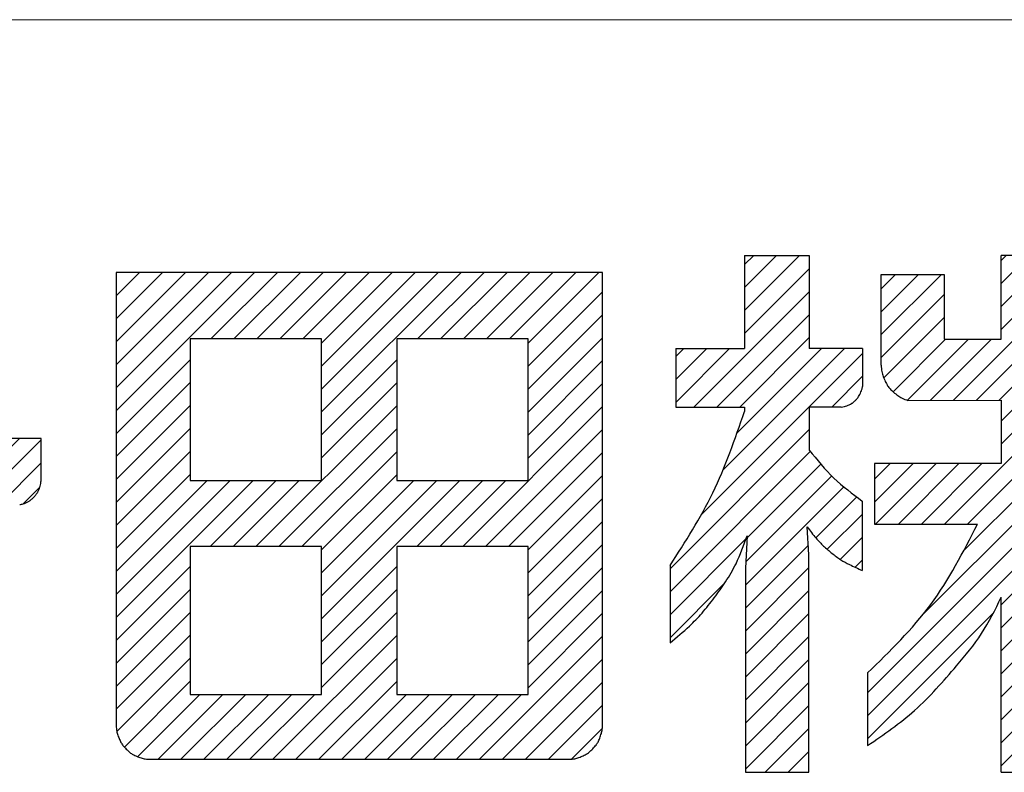
# Model space of a CAD drawing. Units: millimetres. Extents: x 20 to 401, y 11 to 281.
# Drawn here: x 364 to 372, y 22 to 27 of the extents above; entities that cross this region are included whole.
import ezdxf

# ---------------------------------------------------------------- set-up
doc = ezdxf.new("R2010")
doc.units = ezdxf.units.MM
doc.linetypes.add('SLD-実線', pattern=[0])
doc.layers.add('SLD-0', color=179, linetype='SLD-実線')
pattern_1 = [(45, (0, 0), (-0.0883883476483184, 0.0883883476483184), [])]

# ---------------------------------------------------------------- blocks, each defined once
blk = doc.blocks.new('ﾌﾞﾛｯｸ5')
at = {"linetype": 'Continuous'}
h = blk.add_hatch(dxfattribs=at)
h.set_pattern_fill('ANSI31', color=8, scale=0.0393700787, style=0)
h.set_pattern_definition(pattern_1)
edge = h.paths.add_edge_path(flags=0)
edge.add_line((25.25501470976294, 7.494173842441361), (25.25501470976294, 7.04229375504136))
edge.add_line((25.25501470976294, 7.04229375504136), (25.78458087036289, 7.042321147641361))
edge.add_line((25.78458087036289, 7.042321147641361), (25.78452627646291, 7.008700172141363))
edge.add_spline(control_points=[(25.78452627646291, 7.008700172141363), (25.711374881842, 6.795975201666879), (25.56753327741171, 6.377682410203732), (25.32859203649451, 6.005522996009962), (25.211165604, 5.822627183799978)], knot_values=[0, 0, 0, 0, 0.5085551910430708, 1, 1, 1, 1], weights=[1, 1, 1, 1, 1], degree=3, periodic=0)
edge.add_line((25.211165604, 5.822627183799978), (25.211165604, 5.228112271499976))
edge.add_spline(control_points=[(25.211165604, 5.228112271499976), (25.2619022381669, 5.270106873777893), (25.34852795788092, 5.341806794479455), (25.46226391266751, 5.458196069014292), (25.55293376252349, 5.574139020943124), (25.64212094878702, 5.699651344030197), (25.73541454507181, 5.855689321819553), (25.778993145575, 5.979253500437425), (25.80469729298901, 6.052135874483771)], knot_values=[0, 0, 0, 0, 0.1916467967701248, 0.3272101504900916, 0.4728285639236773, 0.619634808839517, 0.7756476153003841, 1, 1, 1, 1], weights=[1, 1, 1, 1, 1, 1, 1, 1, 1], degree=3, periodic=0)
edge.add_line((25.80469729298901, 6.052135874483771), (25.79147264968898, 5.802491852583772))
edge.add_line((25.79147264968898, 5.802491852583772), (25.79162165998902, 4.231496897883772))
edge.add_line((25.79162165998902, 4.231496897883772), (26.280930478289, 4.231522208083771))
edge.add_line((26.280930478289, 4.231522208083771), (26.280930478289, 5.90489168248377))
edge.add_line((26.280930478289, 5.90489168248377), (26.26768728138898, 6.121190857883769))
edge.add_spline(control_points=[(26.26768728138898, 6.121190857883769), (26.28954214694318, 6.090996097015118), (26.3276186169213, 6.038389509120028), (26.39348916949855, 5.971872256859036), (26.45704729785708, 5.916817079393286), (26.52248741962945, 5.867087255419018), (26.60167323804147, 5.824895978070718), (26.65779938038299, 5.799693971944472), (26.69070746707749, 5.784917438801801)], knot_values=[0, 0, 0, 0, 0.203516529296171, 0.3545750944374728, 0.5105378147328242, 0.6634783390654002, 0.8026893791267106, 1, 1, 1, 1], weights=[1, 1, 1, 1, 1, 1, 1, 1, 1], degree=3, periodic=0)
edge.add_line((26.69070746707749, 5.784917438801801), (26.69070746707749, 6.319523143001803))
edge.add_spline(control_points=[(26.69070746707749, 6.319523143001803), (26.61549070281577, 6.375586901424802), (26.46289222054057, 6.489328093697), (26.34280776128156, 6.637022133300779), (26.28191369716226, 6.711916839686312)], knot_values=[0, 0, 0, 0, 0.4929063719399167, 1, 1, 1, 1], weights=[1, 1, 1, 1, 1], degree=3, periodic=0)
edge.add_line((26.28191369716226, 6.711916839686312), (26.28242426976227, 7.042346899286306))
edge.add_line((26.28242426976227, 7.042346899286306), (26.52930557626229, 7.042359669586311))
edge.add_spline(control_points=[(26.52930557626229, 7.042359669586311), (26.53745560877968, 7.043347369885724), (26.55198693851996, 7.045108417918911), (26.57254133685977, 7.052163266129402), (26.59069462827596, 7.060265963948372), (26.60506177313038, 7.067411455522591), (26.61503512691027, 7.073583430788932), (26.62501845783166, 7.081579959019792), (26.63788538934389, 7.093793531024481), (26.65040374244026, 7.106384787429132), (26.65865275871995, 7.116198625870142), (26.66511207022299, 7.1260815715702), (26.67268535014647, 7.14036950996679), (26.68135465951327, 7.158486125030412), (26.68908248300869, 7.179079944950219), (26.69136065494307, 7.193746253638713), (26.69263850868925, 7.201972760697842)], knot_values=[0, 0, 0, 0, 0.0997730785760672, 0.1778932170993731, 0.2636385713897166, 0.3421908363306735, 0.3732560013871881, 0.4063869726991679, 0.4978672574293048, 0.5893913394998216, 0.6227024684203166, 0.6539015865754092, 0.7330932522457579, 0.8195940303384927, 0.8988081449496558, 1, 1, 1, 1], weights=[1, 1, 1, 1, 1, 1, 1, 1, 1, 1, 1, 1, 1, 1, 1, 1, 1], degree=3, periodic=0)
edge.add_line((26.69263850868925, 7.201972760697842), (26.69263850868925, 7.494248205597838))
edge.add_line((26.69263850868925, 7.494248205597838), (26.28318266436291, 7.494227025941362))
edge.add_line((26.28318266436291, 7.494227025941362), (26.28318266436291, 8.209722324641366))
edge.add_line((26.28318266436291, 8.209722324641366), (25.7853406157629, 8.209696573041361))
edge.add_line((25.7853406157629, 8.209696573041361), (25.7853406157629, 7.494201274241362))
edge.add_line((25.7853406157629, 7.494201274241362), (25.25501470976294, 7.494173842441361))
h = blk.add_hatch(dxfattribs=at)
h.set_pattern_fill('ANSI31', color=8, scale=0.0393700787, style=0)
h.set_pattern_definition(pattern_1)
edge = h.paths.add_edge_path(flags=0)
edge.add_line((27.32134259390331, 8.063197009245963), (27.32134259390331, 7.56606716894596))
edge.add_line((27.32134259390331, 7.56606716894596), (27.76128113590334, 7.566089925445964))
edge.add_line((27.76128113590334, 7.566089925445964), (27.76128113590334, 8.209798781445963))
edge.add_line((27.76128113590334, 8.209798781445963), (28.26204637780333, 8.209824684245962))
edge.add_line((28.26204637780333, 8.209824684245962), (28.26204637780333, 7.566115828245963))
edge.add_line((28.26204637780333, 7.566115828245963), (29.17235217620334, 7.566162915145963))
edge.add_line((29.17235217620334, 7.566162915145963), (29.17235217620334, 7.300516597445963))
edge.add_spline(control_points=[(29.17235217620334, 7.300516597445963), (29.17281211257805, 7.290482066020894), (29.17363228400816, 7.272588208427213), (29.16867757732544, 7.246487957697472), (29.16181680991925, 7.223247096917976), (29.15541609613204, 7.204793224151386), (29.14936187354955, 7.191866265097855), (29.14093464237466, 7.178848320642102), (29.12756857795823, 7.161968727315295), (29.11358466315605, 7.145502161960878), (29.10225900463453, 7.134526720240594), (29.09108478899536, 7.126359772650797), (29.07550300692341, 7.117227404193946), (29.05718673739066, 7.107484601537435), (29.03757390246686, 7.099077629349977), (29.02419696080344, 7.096183855007213), (29.01663705509816, 7.094548454202297)], knot_values=[0, 0, 0, 0, 0.1065412627316773, 0.1899873648715265, 0.2811536117523121, 0.3646324652146976, 0.3976127777102424, 0.4328194025794039, 0.5293936942764477, 0.6266623445046716, 0.6626255942344784, 0.6969498908582579, 0.773697334618168, 0.8546706348431737, 0.9178679010169084, 1, 1, 1, 1], weights=[1, 1, 1, 1, 1, 1, 1, 1, 1, 1, 1, 1, 1, 1, 1, 1, 1], degree=3, periodic=0)
edge.add_line((29.01663705509816, 7.094548454202297), (28.2620463777982, 7.0945094219023))
edge.add_line((28.2620463777982, 7.0945094219023), (28.2620463777982, 6.608126228902295))
edge.add_line((28.2620463777982, 6.608126228902295), (29.29123831549818, 6.608179465402298))
edge.add_line((29.29123831549818, 6.608179465402298), (29.29073126759818, 6.295920117202296))
edge.add_spline(control_points=[(29.29073126759818, 6.295920117202296), (29.28758681959231, 6.284968765614552), (29.2819806908044, 6.265443975481094), (29.26674922534339, 6.239477826441822), (29.25044421571561, 6.217464950873383), (29.23644074338461, 6.200459085393773), (29.22510609213808, 6.189430019763357), (29.21242927736589, 6.180038110144534), (29.19346347496288, 6.169002172506733), (29.1692874846759, 6.156562570161373), (29.14147420304769, 6.145887185300576), (29.12154558682463, 6.143684510109232), (29.11037009945328, 6.142449302982531)], knot_values=[0, 0, 0, 0, 0.1349324288330431, 0.2405664117398254, 0.3556022162288142, 0.4609128857753674, 0.5021019475269549, 0.5433248378831367, 0.6481806727659574, 0.7626037436874911, 0.8668739046036327, 1, 1, 1, 1], weights=[1, 1, 1, 1, 1, 1, 1, 1, 1, 1, 1, 1, 1], degree=3, periodic=0)
edge.add_line((29.11037009945328, 6.142449302982531), (28.47656296055329, 6.142416518382535))
edge.add_line((28.47656296055329, 6.142416518382535), (28.47649027945329, 6.098715938082536))
edge.add_spline(control_points=[(28.47649027945329, 6.098715938082536), (28.59066117438211, 5.891827304047882), (28.8190087076996, 5.478039628277034), (29.14981155297608, 5.140500814358073), (29.31521713583651, 4.971727162463995)], knot_values=[0, 0, 0, 0, 0.4999874238623513, 1, 1, 1, 1], weights=[1, 1, 1, 1, 1], degree=3, periodic=0)
edge.add_line((29.31521713583651, 4.971727162463995), (29.31521713598252, 4.428491354580887))
edge.add_spline(control_points=[(29.31521713598252, 4.428491354580887), (29.17419124126836, 4.52974197258919), (28.8863633973242, 4.736390171052474), (28.6645012808702, 5.012772485698976), (28.55134408693982, 5.153736827323558)], knot_values=[0, 0, 0, 0, 0.4899661296892216, 1, 1, 1, 1], weights=[1, 1, 1, 1, 1], degree=3, periodic=0)
edge.add_spline(control_points=[(28.55134408693982, 5.153736827323558), (28.4952152120129, 5.222415390931489), (28.38285120046041, 5.359902538583898), (28.30234003160942, 5.51816432940854), (28.26204637781701, 5.597370058241589)], knot_values=[0, 0, 0, 0, 0.4995271542149411, 1, 1, 1, 1], weights=[1, 1, 1, 1, 1], degree=3, periodic=0)
edge.add_line((28.26204637781701, 5.597370058241589), (28.26204637781701, 4.231624684241586))
edge.add_line((28.26204637781701, 4.231624684241586), (27.76128113591703, 4.231598781441587))
edge.add_line((27.76128113591703, 4.231598781441587), (27.76128113591703, 5.579786093941589))
edge.add_spline(control_points=[(27.76128113591703, 5.579786093941589), (27.71430616430182, 5.483852221301082), (27.62122903281913, 5.293766961632491), (27.48515292975953, 5.131684198130508), (27.4177528911306, 5.051402765347868)], knot_values=[0, 0, 0, 0, 0.5046886476509044, 1, 1, 1, 1], weights=[1, 1, 1, 1, 1], degree=3, periodic=0)
edge.add_spline(control_points=[(27.4177528911306, 5.051402765347868), (27.31458148615251, 4.931873996657861), (27.11240464688755, 4.697642925945231), (26.85720102542793, 4.522808044703522), (26.73222852380003, 4.437191890999979)], knot_values=[0, 0, 0, 0, 0.5103027891489443, 1, 1, 1, 1], weights=[1, 1, 1, 1, 1], degree=3, periodic=0)
edge.add_line((26.73222852380003, 4.437191890999979), (26.73222852380003, 4.995832996599978))
edge.add_spline(control_points=[(26.73222852380003, 4.995832996599978), (26.90456159998492, 5.163853132613068), (27.24921629803823, 5.499882236987351), (27.46884232154704, 5.928212205727988), (27.57865168375592, 6.142370072500568)], knot_values=[0, 0, 0, 0, 0.5000166170902274, 1, 1, 1, 1], weights=[1, 1, 1, 1, 1], degree=3, periodic=0)
edge.add_line((27.57865168375592, 6.142370072500568), (26.7855973575559, 6.142329050600571))
edge.add_line((26.7855973575559, 6.142329050600571), (26.7855973575559, 6.608049857300568))
edge.add_line((26.7855973575559, 6.608049857300568), (27.76128113595594, 6.608100326000569))
edge.add_line((27.76128113595594, 6.608100326000569), (27.76128113595594, 7.09448351900057))
edge.add_line((27.76128113595594, 7.09448351900057), (27.04302936165593, 7.09444636640057))
edge.add_spline(control_points=[(27.04302936165593, 7.09444636640057), (27.02755654977884, 7.099248491074545), (26.99995921555182, 7.107813569011213), (26.96372465625474, 7.130900434581563), (26.93323637665354, 7.155560394506643), (26.90971485784924, 7.176773338283922), (26.89465210356423, 7.193869383074892), (26.88207187656924, 7.212934637589273), (26.86769586268323, 7.241302456303986), (26.85173659942444, 7.277449970075722), (26.83870867894275, 7.318866989823201), (26.83741594030364, 7.348116044263965), (26.83669101630332, 7.364517922345963)], knot_values=[0, 0, 0, 0, 0.1329679149047526, 0.2371618047335462, 0.3516390172268532, 0.4565647837031174, 0.4978753273291355, 0.5391522594407726, 0.644546527958241, 0.759653543950334, 0.8652218560586048, 1, 1, 1, 1], weights=[1, 1, 1, 1, 1, 1, 1, 1, 1, 1, 1, 1, 1], degree=3, periodic=0)
edge.add_line((26.83669101630332, 7.364517922345963), (26.83669101630332, 8.063171939945962))
edge.add_line((26.83669101630332, 8.063171939945962), (27.32134259390331, 8.063197009245963))
h = blk.add_hatch(dxfattribs=at)
h.set_pattern_fill('ANSI31', color=8, scale=0.0393700787, style=0)
h.set_pattern_definition(pattern_1)
edge = h.paths.add_edge_path(flags=0)
edge.add_spline(control_points=[(24.42712445740331, 4.331560142583352), (24.44130954224949, 4.33179849023493), (24.46660268675269, 4.332223483222903), (24.50282117858399, 4.342226076867041), (24.5347000394959, 4.35484501947372), (24.55991490531352, 4.366324154372959), (24.57732240454188, 4.376729295444341), (24.59446561688089, 4.390714158351062), (24.6161344441399, 4.412383332874369), (24.63705487788209, 4.434817789432572), (24.65048296516198, 4.452478774398191), (24.66039321376448, 4.470360570673311), (24.6711848877649, 4.496160431525342), (24.68297497852398, 4.528788074193362), (24.69209417002211, 4.565752059341849), (24.69199019760768, 4.59142336432658), (24.69193189275851, 4.605819120864884)], knot_values=[0, 0, 0, 0, 0.0996943986675878, 0.1777631123830053, 0.2633672799092024, 0.3418052846015814, 0.3729604768319441, 0.4061817050138111, 0.4975994043067553, 0.5890719420425333, 0.6225124021015136, 0.6538372361506644, 0.7330505081144759, 0.8195606981224466, 0.8988146390954405, 1, 1, 1, 1], weights=[1, 1, 1, 1, 1, 1, 1, 1, 1, 1, 1, 1, 1, 1, 1, 1, 1], degree=3, periodic=0)
edge.add_line((24.69193189275851, 4.605819120864884), (24.69193189275851, 8.078795542664883))
edge.add_line((24.69193189275851, 8.078795542664883), (20.94784197340002, 8.078601874099974))
edge.add_line((20.94784197340002, 8.078601874099974), (20.94784197340002, 4.600075650299976))
edge.add_spline(control_points=[(20.94784197340002, 4.600075650299976), (20.94807051602701, 4.585870278394288), (20.94847805312869, 4.560539266092188), (20.958095386196, 4.524222801917873), (20.97023397925121, 4.492209714048278), (20.98126420520099, 4.466915198172566), (20.99128186048829, 4.449407950537675), (21.00473642137563, 4.432141326646127), (21.0256136834997, 4.410223562315094), (21.04721218200051, 4.389058780494348), (21.0642487302678, 4.375410654441232), (21.08149689534552, 4.365264855920568), (21.1064434112154, 4.354076587993187), (21.13796863312112, 4.341778343230205), (21.17374478513281, 4.332035620667314), (21.1987065063324, 4.331624463367308), (21.21270591200333, 4.331393871983356)], knot_values=[0, 0, 0, 0, 0.1011983587348565, 0.1804568642823648, 0.266964656654202, 0.3461736639615087, 0.3774858410714886, 0.4109136106318088, 0.5023838685739908, 0.5938001400086392, 0.6270115976492339, 0.6581569056453846, 0.7366006848163337, 0.8222134035412904, 0.9002910629931468, 1, 1, 1, 1], weights=[1, 1, 1, 1, 1, 1, 1, 1, 1, 1, 1, 1, 1, 1, 1, 1, 1], degree=3, periodic=0)
edge.add_line((21.21270591200333, 4.331393871983356), (24.42712445740331, 4.331560142583352))
h.paths.add_polyline_path([(24.11881405820002, 7.567525732999974), (24.11881405820002, 6.477990478499974), (23.1071645134, 6.477938149499977), (23.1071645134, 7.567473403999977)], flags=0)
h.paths.add_polyline_path([(22.529037601, 5.969552217699975), (22.529037601, 4.830628382999976), (21.51738805620002, 4.830576053899974), (21.51738805620002, 5.969499888599977)], flags=0)
h.paths.add_polyline_path([(24.11881405820002, 5.969634451199977), (24.11881405820002, 4.830710616499973), (23.1071645134, 4.830658287399973), (23.1071645134, 5.969582122099978)], flags=0)
h.paths.add_polyline_path([(22.529037601, 7.567443499499976), (22.529037601, 6.477908244999972), (21.51738805620002, 6.477855915999973), (21.51738805620002, 7.567391170399974)], flags=0)
h = blk.add_hatch(dxfattribs=at)
h.set_pattern_fill('ANSI31', color=8, scale=0.0393700787, style=0)
h.set_pattern_definition(pattern_1)
edge = h.paths.add_edge_path(flags=0)
edge.add_line((20.07905740601842, 5.931717643924205), (20.07905740601842, 4.571674620524206))
edge.add_spline(control_points=[(20.07905740601842, 4.571674620524206), (20.07816458669473, 4.560101353857915), (20.07657278182473, 4.539467411745126), (20.06806295151142, 4.509995396733184), (20.0579822945012, 4.483853861308561), (20.04901038889873, 4.463150757830846), (20.04111234506803, 4.448692791428936), (20.03072450857779, 4.434126453147533), (20.0147127246541, 4.415215894417606), (19.99817647551361, 4.396789293129366), (19.98518644055483, 4.384545526251057), (19.9720121106807, 4.374833549623236), (19.95284242479239, 4.363262302289252), (19.92852285697082, 4.349926964914003), (19.90075819175852, 4.337767201582406), (19.88076718453421, 4.333639396022593), (19.86955561153672, 4.331324395440903)], knot_values=[0, 0, 0, 0, 0.101134223079083, 0.1803119002444927, 0.2668218526314764, 0.3460262346392045, 0.3772342208268753, 0.4105529236969773, 0.502109414679449, 0.5936226811060847, 0.6267634601670489, 0.6578392758193412, 0.7364121428921001, 0.822175792741419, 0.9002707038209921, 1, 1, 1, 1], weights=[1, 1, 1, 1, 1, 1, 1, 1, 1, 1, 1, 1, 1, 1, 1, 1, 1], degree=3, periodic=0)
edge.add_line((19.86955561153672, 4.331324395440903), (17.2853902310367, 4.331190725740899))
edge.add_spline(control_points=[(17.2853902310367, 4.331190725740899), (17.27355442239359, 4.33207248495461), (17.25245149670598, 4.333644637709198), (17.22238692314967, 4.342767582806151), (17.19580157230099, 4.353639399355271), (17.17474366040869, 4.363347122524601), (17.16010834326157, 4.371905724350873), (17.14545826476688, 4.383187528139951), (17.1266011089829, 4.400557712233661), (17.10826445780869, 4.418508228909191), (17.09620464624609, 4.432583310764761), (17.08681209372837, 4.446839815559672), (17.07588011144479, 4.467503470323861), (17.06342288149368, 4.493723613010178), (17.0524564189439, 4.52358347602598), (17.04952016306627, 4.544844190484568), (17.04787324081259, 4.556769153850071)], knot_values=[0, 0, 0, 0, 0.0997698542435317, 0.1778869432111749, 0.2635957377990314, 0.3421164972281129, 0.3731976338450641, 0.4063448817828961, 0.4977999166238015, 0.5893012303285766, 0.62263759346743, 0.6538606749480368, 0.7330522130160223, 0.8195515401502262, 0.898787913394808, 1, 1, 1, 1], weights=[1, 1, 1, 1, 1, 1, 1, 1, 1, 1, 1, 1, 1, 1, 1, 1, 1], degree=3, periodic=0)
edge.add_line((17.04787324081259, 4.556769153850071), (17.04787324081259, 5.353182385850068))
edge.add_spline(control_points=[(17.04787324081259, 5.353182385850068), (16.91971271908196, 5.282557455203698), (16.6635083854039, 5.141371908726644), (16.39181749485588, 5.032938150954666), (16.2560339318, 4.978745969699976)], knot_values=[0, 0, 0, 0, 0.5002277669963318, 1, 1, 1, 1], weights=[1, 1, 1, 1, 1], degree=3, periodic=0)
edge.add_line((16.2560339318, 4.978745969699976), (16.2560339318, 5.495588183199973))
edge.add_spline(control_points=[(16.2560339318, 5.495588183199973), (16.3534926494035, 5.540612489277785), (16.54853286347888, 5.630717823227892), (16.72730467460259, 5.749883794065214), (16.81674684907489, 5.809504287295062)], knot_values=[0, 0, 0, 0, 0.4996852472990105, 1, 1, 1, 1], weights=[1, 1, 1, 1, 1], degree=3, periodic=0)
edge.add_spline(control_points=[(16.81674684907489, 5.809504287295062), (16.8518273157901, 5.835042074805052), (16.9128536735669, 5.879467885044981), (16.99177810990571, 5.954414124189324), (17.05877910445797, 6.026693501755684), (17.12332194933919, 6.101408084281402), (17.1893662344865, 6.188473766740163), (17.22706202005778, 6.254368927163842), (17.24873541699376, 6.292255708043473)], knot_values=[0, 0, 0, 0, 0.1990727266337498, 0.346309059620578, 0.4989826957925474, 0.6517065061816191, 0.7997467614122952, 1, 1, 1, 1], weights=[1, 1, 1, 1, 1, 1, 1, 1, 1], degree=3, periodic=0)
edge.add_line((17.24873541699376, 6.292255708043473), (16.25603393179376, 6.292204359043473))
edge.add_line((16.25603393179376, 6.292204359043473), (16.25603393179376, 6.800265274443471))
edge.add_line((16.25603393179376, 6.800265274443471), (20.36960719001621, 6.800478054956246))
edge.add_line((20.36960719001621, 6.800478054956246), (20.36960719001621, 6.481835612656247))
edge.add_spline(control_points=[(20.36960719001621, 6.481835612656247), (20.36922160158078, 6.472636343400777), (20.36853409879719, 6.456234079637905), (20.36236045615189, 6.432692259374497), (20.35478601486512, 6.411805313884307), (20.34796674535899, 6.395257870346397), (20.34185369157002, 6.383703721199466), (20.33369653946748, 6.372088579980755), (20.32104297606921, 6.357055180962579), (20.3079508232907, 6.342424748017487), (20.2976183556727, 6.332743026649496), (20.2870989558688, 6.325135796023028), (20.2717730447062, 6.316174194946206), (20.25232768858978, 6.305916257723567), (20.23011098663768, 6.296731873468519), (20.2141618226892, 6.293962027058806), (20.2052171806249, 6.292408636248597)], knot_values=[0, 0, 0, 0, 0.1011374928240436, 0.1803277833866427, 0.2668410156609907, 0.3460513062330008, 0.3772891172855293, 0.4106386522845988, 0.5021831506495744, 0.5936817652112856, 0.6268437321330734, 0.6579408155746873, 0.7364857773983947, 0.8222147922016233, 0.9002941437415538, 1, 1, 1, 1], weights=[1, 1, 1, 1, 1, 1, 1, 1, 1, 1, 1, 1, 1, 1, 1, 1, 1], degree=3, periodic=0)
edge.add_line((20.2052171806249, 6.292408636248597), (17.87983421952491, 6.292288352448598))
edge.add_spline(control_points=[(17.87983421952491, 6.292288352448598), (17.84943090183661, 6.235006343670807), (17.7886567503159, 6.120503528005634), (17.7141126848635, 6.014449164140228), (17.67686057408291, 5.961450325298974)], knot_values=[0, 0, 0, 0, 0.500267250591398, 1, 1, 1, 1], weights=[1, 1, 1, 1, 1], degree=3, periodic=0)
edge.add_spline(control_points=[(17.67686057408291, 5.961450325298974), (17.67641947541701, 5.960425601906266), (17.6756326803644, 5.958597785687886), (17.67515342367309, 5.955681690371968), (17.67499325564739, 5.952988381152684), (17.67496983537031, 5.950810127932786), (17.67512452016173, 5.949224399714406), (17.67553378936673, 5.947541934971157), (17.67632633823391, 5.945281636164526), (17.67719474404503, 5.943047266483987), (17.67799413047069, 5.941479849164787), (17.67902401526733, 5.940059062334007), (17.68061318516109, 5.938277991706534), (17.6822575092242, 5.936555826669677), (17.68356282828312, 5.935437530627914), (17.68489394061654, 5.934594522714096), (17.68682820974793, 5.933649872709487), (17.68927706255702, 5.932601220269598), (17.69206677125029, 5.931743214655956), (17.6940293671286, 5.931647826986758), (17.69513002911843, 5.931594331724205)], knot_values=[0, 0, 0, 0, 0.0806429838606074, 0.1438442362568065, 0.213110299359053, 0.2765619685091127, 0.3016905231430713, 0.3285027861280245, 0.4019642484802232, 0.4753973865362127, 0.5023669258638424, 0.5293502727752128, 0.6024415188517658, 0.6754896556042046, 0.7020286136032512, 0.7269172662797952, 0.7895941955267897, 0.8579969149936626, 0.9203619044399879, 1, 1, 1, 1], weights=[1, 1, 1, 1, 1, 1, 1, 1, 1, 1, 1, 1, 1, 1, 1, 1, 1, 1, 1, 1, 1], degree=3, periodic=0)
edge.add_line((17.69513002911843, 5.931594331724205), (20.07905740601842, 5.931717643924205))
h.paths.add_polyline_path([(17.60171613, 4.830373509999978), (19.50724236410001, 4.830472076199976), (19.50724236410001, 5.436866840499972), (17.60171613, 5.436768274399972)], flags=0)
at = {"layer": 'SLD-0', "color": 3, "linetype": 'SLD-実線'}
for p, q in [((25.7853406158, 8.209696572999999), (26.2831826644, 8.2097223246)), ((25.7853406158, 8.209696572999999), (25.7853406158, 7.494201274199999)), ((26.2831826644, 8.2097223246), (26.2831826644, 7.494227025899999)), ((28.2620463778, 8.2098246842), (27.7612811359, 8.209798781399998)), ((27.7612811359, 7.5660899254), (27.7612811359, 8.209798781399998)), ((24.6919318928, 8.078795542699998), (20.9478419734, 8.0786018741)), ((20.9478419734, 8.0786018741), (20.9478419734, 4.600075650299999)), ((24.6919318928, 4.605819120899999), (24.6919318928, 8.078795542699998)), ((26.8366910163, 8.0631719399), (27.3213425939, 8.0631970092)), ((26.8366910163, 7.3645179223), (26.8366910163, 8.0631719399)), ((27.3213425939, 8.0631970092), (27.3213425939, 7.5660671689)), ((22.529037601, 7.5674434995), (21.5173880562, 7.567391170399999)), ((21.5173880562, 7.567391170399999), (21.5173880562, 6.477855916)), ((22.529037601, 6.477908245), (22.529037601, 7.5674434995)), ((24.1188140582, 7.567525732999999), (23.1071645134, 7.567473403999999)), ((23.1071645134, 7.567473403999999), (23.1071645134, 6.4779381495)), ((24.1188140582, 6.4779904785), (24.1188140582, 7.567525732999999)), ((27.3213425939, 7.5660671689), (27.7612811359, 7.5660899254)), ((25.2550147098, 7.4941738424), (25.7853406158, 7.494201274199999)), ((25.2550147098, 7.4941738424), (25.2550147098, 7.042293755)), ((26.6926385087, 7.494248205599999), (26.2831826644, 7.494227025899999)), ((26.6926385087, 7.494248205599999), (26.6926385087, 7.2019727607)), ((27.0430293617, 7.094446366399999), (27.761281136, 7.094483518999999)), ((27.761281136, 7.094483518999999), (27.761281136, 6.608100326)), ((25.2550147098, 7.042293755), (25.7845808704, 7.0423211476)), ((25.7845808704, 7.0423211476), (25.7845262765, 7.0087001721)), ((26.2824242698, 7.042346899299999), (26.2819136972, 6.7119168397)), ((26.5293055763, 7.0423596696), (26.2824242698, 7.042346899299999)), ((20.36960719, 6.800478055), (16.2560339318, 6.8002652744)), ((20.36960719, 6.481835612699999), (20.36960719, 6.800478055)), ((27.761281136, 6.608100326), (26.7855973576, 6.6080498573)), ((26.7855973576, 6.6080498573), (26.7855973576, 6.142329050599999)), ((21.5173880562, 6.477855916), (22.529037601, 6.477908245)), ((23.1071645134, 6.4779381495), (24.1188140582, 6.4779904785)), ((26.6907074671, 6.319523142999999), (26.6907074671, 5.784917438799999)), ((26.7855973576, 6.142329050599999), (27.5786516838, 6.1423700725)), ((26.2809304783, 5.904891682499999), (26.2676872814, 6.121190857899999)), ((25.804697293, 6.0521358745), (25.7914726497, 5.8024918526)), ((22.529037601, 5.969552217699999), (21.5173880562, 5.9694998886)), ((21.5173880562, 5.9694998886), (21.5173880562, 4.830576053899999)), ((22.529037601, 4.830628383), (22.529037601, 5.969552217699999)), ((24.1188140582, 5.9696344512), (23.1071645134, 5.9695821221)), ((23.1071645134, 5.9695821221), (23.1071645134, 4.8306582874)), ((24.1188140582, 4.830710616499999), (24.1188140582, 5.9696344512)), ((26.2809304783, 4.2315222081), (26.2809304783, 5.904891682499999)), ((25.211165604, 5.822627183799999), (25.211165604, 5.228112271499999)), ((25.7914726497, 5.8024918526), (25.79162166, 4.2314968979)), ((27.7612811359, 4.231598781399999), (27.7612811359, 5.5797860939)), ((26.7322285238, 4.995832996599999), (26.7322285238, 4.437191891)), ((21.5173880562, 4.830576053899999), (22.529037601, 4.830628383)), ((23.1071645134, 4.8306582874), (24.1188140582, 4.830710616499999)), ((21.212705912, 4.331393871999999), (24.4271244574, 4.331560142599999)), ((25.79162166, 4.2314968979), (26.2809304783, 4.2315222081)), ((27.7612811359, 4.231598781399999), (28.2620463778, 4.231624684199999))]:
    blk.add_line(p, q, dxfattribs=at)
for points, knots in [([(26.83669101630332, 7.364517922345963), (26.83741594030364, 7.348116044263965), (26.83870867894275, 7.318866989823201), (26.85173659942444, 7.277449970075722), (26.86769586268323, 7.241302456303986), (26.88207187656924, 7.212934637589273), (26.89465210356423, 7.193869383074892), (26.90971485784924, 7.176773338283922), (26.93323637665354, 7.155560394506643), (26.96372465625474, 7.130900434581563), (26.99995921555182, 7.107813569011213), (27.02755654977884, 7.099248491074545), (27.04302936165593, 7.09444636640057)], [0, 0, 0, 0, 0.1347781439413952, 0.240346456049666, 0.355453472041759, 0.4608477405592275, 0.5021246726708646, 0.5434352162968829, 0.6483609827731468, 0.7628381952664539, 0.8670320850952474, 1, 1, 1, 1]), ([(26.52930557626229, 7.042359669586311), (26.53745560877968, 7.043347369885724), (26.55198693851996, 7.045108417918911), (26.57254133685977, 7.052163266129402), (26.59069462827596, 7.060265963948372), (26.60506177313038, 7.067411455522591), (26.61503512691027, 7.073583430788932), (26.62501845783166, 7.081579959019792), (26.63788538934389, 7.093793531024481), (26.65040374244026, 7.106384787429132), (26.65865275871995, 7.116198625870142), (26.66511207022299, 7.1260815715702), (26.67268535014647, 7.14036950996679), (26.68135465951327, 7.158486125030412), (26.68908248300869, 7.179079944950219), (26.69136065494307, 7.193746253638713), (26.69263850868925, 7.201972760697842)], [0, 0, 0, 0, 0.0997730785760672, 0.1778932170993731, 0.2636385713897166, 0.3421908363306735, 0.3732560013871881, 0.4063869726991679, 0.4978672574293048, 0.5893913394998216, 0.6227024684203166, 0.6539015865754092, 0.7330932522457579, 0.8195940303384927, 0.8988081449496558, 1, 1, 1, 1]), ([(25.211165604, 5.822627183799978), (25.32859203649451, 6.005522996009962), (25.56753327741171, 6.377682410203732), (25.711374881842, 6.795975201666879), (25.78452627646291, 7.008700172141363)], [0, 0, 0, 0, 0.4914448089569293, 1, 1, 1, 1]), ([(26.28191369716226, 6.711916839686312), (26.34280776128156, 6.637022133300779), (26.46289222054057, 6.489328093697), (26.61549070281577, 6.375586901424802), (26.69070746707749, 6.319523143001803)], [0, 0, 0, 0, 0.5070936280600833, 1, 1, 1, 1]), ([(20.2052171806249, 6.292408636248597), (20.2141618226892, 6.293962027058806), (20.23011098663768, 6.296731873468519), (20.25232768858978, 6.305916257723567), (20.2717730447062, 6.316174194946206), (20.2870989558688, 6.325135796023028), (20.2976183556727, 6.332743026649496), (20.3079508232907, 6.342424748017487), (20.32104297606921, 6.357055180962579), (20.33369653946748, 6.372088579980755), (20.34185369157002, 6.383703721199466), (20.34796674535899, 6.395257870346397), (20.35478601486512, 6.411805313884307), (20.36236045615189, 6.432692259374497), (20.36853409879719, 6.456234079637905), (20.36922160158078, 6.472636343400777), (20.36960719001621, 6.481835612656247)], [0, 0, 0, 0, 0.0997058562584462, 0.1777852077983766, 0.2635142226016053, 0.3420591844253127, 0.3731562678669267, 0.4063182347887145, 0.4978168493504257, 0.5893613477154012, 0.6227108827144708, 0.6539486937669992, 0.7331589843390093, 0.8196722166133573, 0.8988625071759564, 1, 1, 1, 1]), ([(26.73222852380003, 4.995832996599978), (26.90456159998492, 5.163853132613068), (27.24921629803823, 5.499882236987351), (27.46884232154704, 5.928212205727988), (27.57865168375592, 6.142370072500568)], [0, 0, 0, 0, 0.5000166170902274, 1, 1, 1, 1]), ([(26.26768728138898, 6.121190857883769), (26.28954214694318, 6.090996097015118), (26.3276186169213, 6.038389509120028), (26.39348916949855, 5.971872256859036), (26.45704729785708, 5.916817079393286), (26.52248741962945, 5.867087255419018), (26.60167323804147, 5.824895978070718), (26.65779938038299, 5.799693971944472), (26.69070746707749, 5.784917438801801)], [0, 0, 0, 0, 0.203516529296171, 0.3545750944374728, 0.5105378147328242, 0.6634783390654002, 0.8026893791267106, 1, 1, 1, 1]), ([(25.211165604, 5.228112271499976), (25.2619022381669, 5.270106873777893), (25.34852795788092, 5.341806794479455), (25.46226391266751, 5.458196069014292), (25.55293376252349, 5.574139020943124), (25.64212094878702, 5.699651344030197), (25.73541454507181, 5.855689321819553), (25.778993145575, 5.979253500437425), (25.80469729298901, 6.052135874483771)], [0, 0, 0, 0, 0.1916467967701248, 0.3272101504900916, 0.4728285639236773, 0.619634808839517, 0.7756476153003841, 1, 1, 1, 1]), ([(27.4177528911306, 5.051402765347868), (27.48515292975953, 5.131684198130508), (27.62122903281913, 5.293766961632491), (27.71430616430182, 5.483852221301082), (27.76128113591703, 5.579786093941589)], [0, 0, 0, 0, 0.4953113523490957, 1, 1, 1, 1]), ([(26.73222852380003, 4.437191890999979), (26.85720102542793, 4.522808044703522), (27.11240464688755, 4.697642925945231), (27.31458148615251, 4.931873996657861), (27.4177528911306, 5.051402765347868)], [0, 0, 0, 0, 0.4896972108510558, 1, 1, 1, 1]), ([(20.94784197340002, 4.600075650299976), (20.94807051602701, 4.585870278394288), (20.94847805312869, 4.560539266092188), (20.958095386196, 4.524222801917873), (20.97023397925121, 4.492209714048278), (20.98126420520099, 4.466915198172566), (20.99128186048829, 4.449407950537675), (21.00473642137563, 4.432141326646127), (21.0256136834997, 4.410223562315094), (21.04721218200051, 4.389058780494348), (21.0642487302678, 4.375410654441232), (21.08149689534552, 4.365264855920568), (21.1064434112154, 4.354076587993187), (21.13796863312112, 4.341778343230205), (21.17374478513281, 4.332035620667314), (21.1987065063324, 4.331624463367308), (21.21270591200333, 4.331393871983356)], [0, 0, 0, 0, 0.1011983587348565, 0.1804568642823648, 0.266964656654202, 0.3461736639615087, 0.3774858410714886, 0.4109136106318088, 0.5023838685739908, 0.5938001400086392, 0.6270115976492339, 0.6581569056453846, 0.7366006848163337, 0.8222134035412904, 0.9002910629931468, 1, 1, 1, 1]), ([(24.42712445740331, 4.331560142583352), (24.44130954224949, 4.33179849023493), (24.46660268675269, 4.332223483222903), (24.50282117858399, 4.342226076867041), (24.5347000394959, 4.35484501947372), (24.55991490531352, 4.366324154372959), (24.57732240454188, 4.376729295444341), (24.59446561688089, 4.390714158351062), (24.6161344441399, 4.412383332874369), (24.63705487788209, 4.434817789432572), (24.65048296516198, 4.452478774398191), (24.66039321376448, 4.470360570673311), (24.6711848877649, 4.496160431525342), (24.68297497852398, 4.528788074193362), (24.69209417002211, 4.565752059341849), (24.69199019760768, 4.59142336432658), (24.69193189275851, 4.605819120864884)], [0, 0, 0, 0, 0.0996943986675878, 0.1777631123830053, 0.2633672799092024, 0.3418052846015814, 0.3729604768319441, 0.4061817050138111, 0.4975994043067553, 0.5890719420425333, 0.6225124021015136, 0.6538372361506644, 0.7330505081144759, 0.8195606981224466, 0.8988146390954405, 1, 1, 1, 1])]:
    blk.add_open_spline(points, degree=3, knots=knots, dxfattribs=at)
blk = doc.blocks.new('ﾌﾞﾛｯｸ6')
at = {"color": 7, "linetype": 'Continuous'}
blk.add_blockref('ﾌﾞﾛｯｸ5', (0, 0), dxfattribs=at)

msp = doc.modelspace()

# ---------------------------------------------------------------- linework, layer by layer
at = {"color": 7, "linetype": 'SLD-実線', "lineweight": 0}
msp.add_line((330.5, 27.4233981259), (399.5, 27.4233981259), dxfattribs=at)

# ---------------------------------------------------------------- block references
at = {"color": 7, "linetype": 'Continuous'}
msp.add_blockref('ﾌﾞﾛｯｸ6', (344.114606063, 17.3992359166), dxfattribs=at)

doc.saveas('drawing.dxf')
